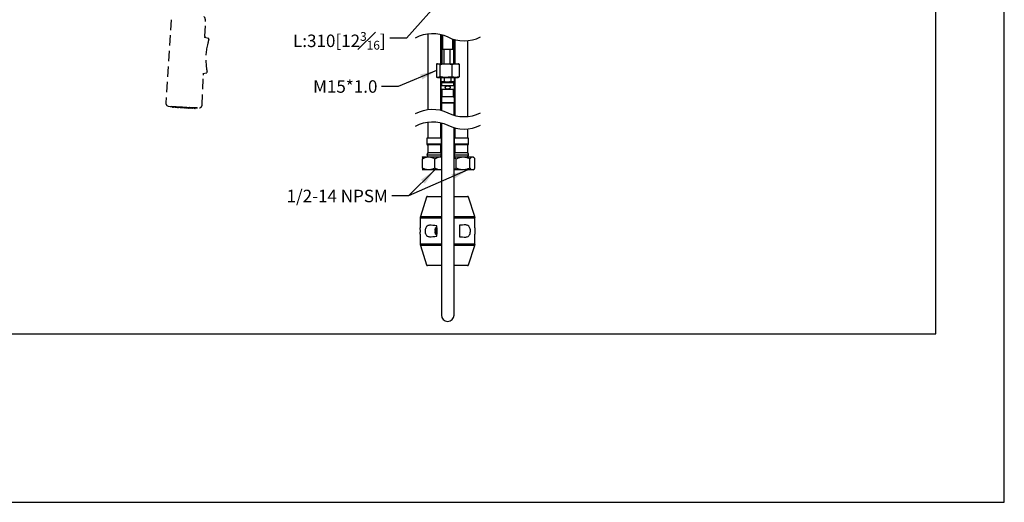
# Model space of a CAD drawing. Units: millimetres. Extents: x -1751 to 210, y -1034 to 874.
# Drawn here: x 92 to 210, y 0 to 58 of the extents above; entities that cross this region are included whole.
import ezdxf

# ---------------------------------------------------------------- set-up
doc = ezdxf.new("R2010")
doc.units = ezdxf.units.MM
doc.linetypes.add('HIDDEN', pattern=[0.375, 0.25, -0.125])
for name, color, linetype in [('A1', 7, 'Continuous'), ('A3', 3, 'HIDDEN'), ('DIM', 6, 'Continuous')]:
    doc.layers.add(name, color=color, linetype=linetype)
doc.layers.add('圖紙邊界', color=255, linetype='Continuous', plot=False)
doc.styles.add('勝泰-1.5', font='simplex.shx', dxfattribs={"height": 1.5, "bigfont": 'chineset.shx'})
doc.dimstyles.new('比例1', dxfattribs={"dimtxt": 1.5, "dimasz": 2, "dimexe": 1.25, "dimexo": 0.625, "dimgap": 0.5, "dimtad": 1, "dimdec": 0, "dimdsep": 46, "dimtxsty": '勝泰-1.5', "dimcen": 2.5, "dimadec": 0, "dimazin": 0, "dimtfac": 1, "dimtdec": 0, "dimtmove": 0, "dimatfit": 3, "dimfxl": 0, "dimfrac": 1, "dimarcsym": 0})
doc.dimstyles.new('比例1／8', dxfattribs={"dimtxt": 1.5, "dimasz": 2, "dimexe": 1.25, "dimexo": 0.625, "dimgap": 0.5, "dimtad": 1, "dimdec": 0, "dimlfac": 8, "dimdsep": 46, "dimtxsty": '勝泰-1.5', "dimcen": 2.5, "dimadec": 0, "dimazin": 0, "dimtfac": 1, "dimtdec": 0, "dimtmove": 0, "dimatfit": 3, "dimfxl": 0, "dimfrac": 1, "dimarcsym": 0})

msp = doc.modelspace()

# ---------------------------------------------------------------- linework, layer by layer
at = {"layer": 'A1'}
for p, q in [((140.72, 56.33), (140.72, 47.21)), ((142.28, 52.7), (142.28, 56.25)), ((142.36, 56.23), (142.36, 52.7)), ((142.5, 56.19), (142.5, 54.45)), ((143.75, 54.45), (143.75, 55.68)), ((143.86, 52.7), (143.86, 55.65)), ((143.97, 55.62), (143.97, 52.7)), ((142.41, 54.45), (142.41, 52.7)), ((142.41, 54.45), (142.54, 54.45)), ((142.54, 54.45), (142.67, 54.45)), ((142.67, 54.45), (142.67, 52.7)), ((142.67, 54.45), (143.03, 54.45)), ((143.03, 54.45), (143.38, 54.45)), ((143.38, 54.45), (143.38, 52.7)), ((143.38, 54.45), (143.61, 54.45)), ((143.61, 54.45), (143.84, 54.45)), ((143.84, 54.45), (143.84, 52.7)), ((145.53, 46.37), (145.53, 55.49)), ((141.79, 52.68), (141.78, 51.1)), ((141.88, 52.7), (141.96, 52.7)), ((141.96, 52.7), (142.93, 52.7)), ((142.22, 51.2), (142.22, 52.58)), ((142.93, 52.7), (144.1, 52.7)), ((143.64, 51.2), (143.64, 52.58)), ((144.1, 52.7), (144.38, 52.7)), ((144.55, 51.2), (144.55, 52.58)), ((141.88, 51.08), (141.96, 51.08)), ((141.96, 51.08), (142.93, 51.08)), ((142.28, 47.13), (142.28, 51.08)), ((142.31, 51.08), (142.31, 50.58)), ((142.74, 50.58), (142.74, 51.08)), ((142.93, 51.08), (144.1, 51.08)), ((143.51, 51.08), (143.51, 50.58)), ((143.94, 50.58), (143.94, 51.08)), ((143.97, 51.08), (143.97, 46.5)), ((144.1, 51.08), (144.38, 51.08)), ((142.31, 50.58), (142.74, 50.58)), ((142.35, 50.45), (142.31, 50.49)), ((142.35, 50.45), (143.13, 50.45)), ((142.36, 50.45), (142.36, 50.05)), ((142.42, 50.08), (142.42, 50.45)), ((142.42, 50.08), (143.13, 50.08)), ((143.13, 50.45), (143.9, 50.45)), ((143.13, 50.08), (143.83, 50.08)), ((143.51, 50.58), (143.94, 50.58)), ((143.83, 50.45), (143.83, 50.08)), ((143.86, 50.07), (143.86, 50.45)), ((143.94, 50.49), (143.9, 50.45)), ((142.36, 49.67), (142.36, 47.11)), ((142.38, 48.02), (142.38, 48.67)), ((142.47, 48.77), (142.47, 49.64)), ((142.47, 49.64), (143.13, 49.64)), ((142.47, 48.77), (143.13, 48.77)), ((143.13, 49.64), (143.78, 49.64)), ((143.13, 48.77), (143.78, 48.77)), ((143.78, 49.64), (143.78, 48.77)), ((143.86, 48.73), (143.86, 49.66)), ((143.88, 48.67), (143.88, 48.02)), ((143.88, 48.02), (142.38, 48.02)), ((142.38, 48.02), (143.13, 48.02)), ((142.38, 48.02), (142.38, 47.11)), ((143.13, 48.02), (143.88, 48.02)), ((143.88, 46.52), (143.88, 48.02)), ((140.72, 45.71), (140.72, 43.77)), ((142.28, 43.77), (142.28, 45.63)), ((142.36, 45.61), (142.36, 43.77)), ((142.38, 45.6), (142.38, 22.51)), ((143.88, 22.51), (143.88, 45.02)), ((143.97, 45), (143.97, 43.77)), ((145.53, 43.77), (145.53, 44.87)), ((140.63, 43.77), (140.63, 43.05)), ((140.63, 43.77), (140.63, 43.77)), ((142.38, 43.77), (140.63, 43.77)), ((140.63, 43.05), (140.63, 43.05)), ((142.38, 43.05), (140.63, 43.05)), ((140.72, 42.95), (140.72, 42.02)), ((140.72, 42.95), (140.72, 42.95)), ((142.28, 42.95), (140.72, 42.95)), ((142.28, 42.02), (142.28, 42.95)), ((142.36, 42.99), (142.36, 41.88)), ((142.38, 43.05), (142.38, 43.77)), ((143.88, 43.77), (143.88, 43.05)), ((145.57, 43.77), (143.88, 43.77)), ((145.57, 43.05), (143.88, 43.05)), ((143.97, 42.95), (143.97, 42.02)), ((145.48, 42.95), (143.97, 42.95)), ((145.53, 42.95), (145.48, 42.95)), ((145.53, 42.02), (145.53, 42.95)), ((145.63, 43.77), (145.57, 43.77)), ((145.63, 43.05), (145.57, 43.05)), ((145.63, 43.05), (145.63, 43.77)), ((140.06, 41.52), (140.06, 41.51)), ((140.06, 41.52), (140.85, 41.52)), ((140.06, 41.51), (140.06, 41.52)), ((140.63, 41.77), (142.38, 41.77)), ((140.72, 42.02), (140.72, 42.02)), ((142.28, 42.02), (140.72, 42.02)), ((140.85, 41.52), (142.28, 41.52)), ((142.28, 41.52), (142.38, 41.52)), ((142.36, 41.68), (142.36, 41.52)), ((143.88, 41.77), (145.63, 41.77)), ((143.88, 41.52), (144.98, 41.52)), ((145.48, 42.02), (143.97, 42.02)), ((144.98, 41.52), (146.09, 41.52)), ((145.53, 42.02), (145.48, 42.02)), ((146.09, 41.52), (146.19, 41.52)), ((146.29, 41.42), (146.19, 41.52)), ((140.11, 40.18), (140.11, 41.29)), ((141.59, 40.18), (141.59, 41.29)), ((144.16, 40.18), (144.16, 41.29)), ((145.8, 40.18), (145.8, 41.29)), ((146.39, 40.18), (146.39, 41.29)), ((140.06, 39.96), (140.06, 39.95)), ((140.06, 39.95), (140.06, 39.96)), ((140.85, 39.95), (140.06, 39.95)), ((140.06, 39.95), (140.06, 39.95)), ((142.28, 39.95), (140.85, 39.95)), ((142.38, 39.95), (142.28, 39.95)), ((142.36, 39.95), (142.36, 36.77)), ((144.98, 39.95), (143.88, 39.95)), ((146.09, 39.95), (144.98, 39.95)), ((146.19, 39.95), (146.09, 39.95)), ((146.19, 39.95), (146.29, 40.06)), ((140.58, 36.68), (139.84, 34.36)), ((140.7, 36.77), (142.38, 36.77)), ((143.88, 36.77), (145.52, 36.77)), ((146.37, 34.36), (145.64, 36.68)), ((139.84, 34.36), (142.38, 34.36)), ((143.88, 34.36), (146.37, 34.36)), ((139.81, 34.17), (139.81, 32.98)), ((142.38, 34.17), (139.81, 34.17)), ((141.82, 31.99), (141.82, 33.24)), ((146.4, 34.17), (143.88, 34.17)), ((144.55, 33.3), (144.55, 31.92)), ((146.4, 32.98), (146.4, 34.17)), ((139.81, 32.24), (139.81, 31.05)), ((146.4, 31.05), (146.4, 32.24)), ((139.81, 31.05), (142.38, 31.05)), ((139.84, 30.86), (140.58, 28.54)), ((142.38, 30.86), (139.84, 30.86)), ((143.88, 31.05), (146.4, 31.05)), ((146.37, 30.86), (143.88, 30.86)), ((145.64, 28.54), (146.37, 30.86)), ((142.38, 28.45), (140.7, 28.45)), ((142.37, 28.45), (142.37, 22.51)), ((145.52, 28.45), (143.88, 28.45))]:
    msp.add_line(p, q, dxfattribs=at)
at = {"layer": 'A1', "flags": 128}
for points in [[(141.82, 33.24), (141.58, 33.26), (141.34, 33.28), (141.12, 33.3)], [(145.1, 33.35), (144.92, 33.33), (144.74, 33.31), (144.55, 33.3)], [(141.12, 31.92), (141.34, 31.94), (141.58, 31.96), (141.82, 31.99)], [(141.59, 32.68), (141.59, 32.68), (141.59, 32.68), (141.59, 32.68), (141.6, 32.68), (141.6, 32.68), (141.6, 32.68), (141.6, 32.68), (141.61, 32.68)], [(141.59, 32.54), (141.59, 32.54), (141.59, 32.54), (141.59, 32.54), (141.6, 32.54), (141.6, 32.54), (141.6, 32.54), (141.6, 32.54), (141.61, 32.54)], [(141.62, 32.35), (141.62, 32.35), (141.62, 32.35), (141.62, 32.35), (141.62, 32.35)], [(144.55, 31.92), (144.74, 31.91), (144.92, 31.89), (145.1, 31.87)]]:
    msp.add_lwpolyline(points, dxfattribs=at)
at = {"layer": 'A1'}
for centre, radius, start, end in [((141.88, 52.49), 0.212, 90, 115.012), ((144.38, 52.49), 0.212, 65.0554, 90), ((141.88, 51.29), 0.212, 244.3488, 270), ((144.38, 51.29), 0.212, 270, 295.7864), ((142.47, 49.86), 0.221, 103.0996, 135.4059), ((142.47, 49.86), 0.221, 224.4899, 270), ((143.78, 49.86), 0.221, 270, 315.4196), ((143.78, 49.86), 0.221, 44.4949, 76.9004), ((142.47, 48.67), 0.0938, 90, 180), ((143.78, 48.67), 0.0938, 0, 90), ((140.72, 43.05), 0.0938, 180, 270), ((142.28, 43.05), 0.0937, 270, 0), ((143.97, 43.05), 0.0938, 180, 270), ((145.53, 43.05), 0.0938, 270, 0), ((141.01, 41.77), 0.38, 138.8879, 180), ((140.88, 41.77), 0.25, 180, 270), ((142.13, 41.77), 0.25, 270, 0), ((142, 41.77), 0.38, 0, 41.1121), ((144.26, 41.77), 0.38, 138.8879, 180), ((144.13, 41.77), 0.25, 180, 270), ((145.38, 41.77), 0.25, 270, 0), ((145.25, 41.77), 0.38, 0, 41.1121), ((140.7, 36.64), 0.125, 90, 162.3854), ((145.52, 36.64), 0.125, 17.6146, 90), ((140.44, 34.17), 0.625, 162.3854, 180), ((145.78, 34.17), 0.625, 0, 17.6146), ((142.32, 32.61), 0.746, 162.8132, 169.6248), ((142.32, 32.61), 0.746, 190.3752, 197.1868), ((142.31, 32.61), 0.743, 149.9504, 159.7731), ((141.61, 32.82), 0.0481, 84.491, 85.3432), ((142.34, 32.61), 0.72, 177.4513, 182.5487), ((142.31, 32.61), 0.743, 200.2269, 210.0354), ((149.7, 32.61), 3.32, 173.5874, 186.4937), ((140.44, 31.05), 0.625, 180, 197.6146), ((145.78, 31.05), 0.625, 342.3854, 0), ((140.7, 28.58), 0.125, 197.6146, 270), ((145.52, 28.58), 0.125, 270, 342.3854), ((143.13, 22.51), 0.759, 180, 0)]:
    msp.add_arc(centre, radius, start, end, dxfattribs=at)
for points, knots in [([(141.79, 52.68), (141.81, 52.69), (141.87, 52.71), (141.93, 52.7), (141.96, 52.7)], [0, 0, 0, 0, 0.4698029, 1, 1, 1, 1]), ([(141.96, 52.7), (141.97, 52.7), (142.02, 52.7), (142.09, 52.7), (142.16, 52.67), (142.2, 52.62), (142.21, 52.59), (142.22, 52.58)], [0, 0, 0, 0, 0.170771, 0.525798, 0.826015, 0.953939, 1, 1, 1, 1]), ([(142.22, 52.58), (142.24, 52.6), (142.3, 52.65), (142.46, 52.69), (142.68, 52.7), (142.85, 52.7), (142.93, 52.7)], [0, 0, 0, 0, 0.120096, 0.324157, 0.660024, 1, 1, 1, 1]), ([(142.93, 52.7), (142.97, 52.7), (143.1, 52.7), (143.3, 52.7), (143.5, 52.67), (143.6, 52.62), (143.63, 52.59), (143.64, 52.58)], [0, 0, 0, 0, 0.1707716, 0.5257977, 0.8260147, 0.9539386, 1, 1, 1, 1]), ([(143.64, 52.58), (143.65, 52.59), (143.66, 52.61), (143.73, 52.67), (143.88, 52.71), (144.01, 52.71), (144.1, 52.7)], [0, 0, 0, 0, 0.038235, 0.164697, 0.477866, 1, 1, 1, 1]), ([(144.1, 52.7), (144.19, 52.71), (144.32, 52.71), (144.47, 52.66), (144.53, 52.61), (144.55, 52.58), (144.55, 52.58)], [0, 0, 0, 0, 0.567406, 0.853351, 0.974597, 1, 1, 1, 1]), ([(144.55, 52.58), (144.54, 52.6), (144.52, 52.65), (144.49, 52.68), (144.47, 52.68), (144.46, 52.68)], [0, 0, 0, 0, 0.334448, 0.902724, 1, 1, 1, 1]), ([(141.96, 51.08), (141.94, 51.08), (141.9, 51.08), (141.84, 51.07), (141.8, 51.1), (141.79, 51.11)], [0, 0, 0, 0, 0.265794, 0.818367, 1, 1, 1, 1]), ([(142.22, 51.2), (142.21, 51.18), (142.19, 51.13), (142.13, 51.09), (142.05, 51.08), (141.99, 51.08), (141.96, 51.08)], [0, 0, 0, 0, 0.120095, 0.324156, 0.660024, 1, 1, 1, 1]), ([(142.93, 51.08), (142.89, 51.08), (142.76, 51.08), (142.55, 51.08), (142.36, 51.11), (142.25, 51.16), (142.22, 51.2), (142.22, 51.2)], [0, 0, 0, 0, 0.170772, 0.525798, 0.826015, 0.953939, 1, 1, 1, 1]), ([(143.64, 51.2), (143.62, 51.18), (143.56, 51.13), (143.39, 51.09), (143.18, 51.08), (143.01, 51.08), (142.93, 51.08)], [0, 0, 0, 0, 0.120095, 0.324156, 0.660024, 1, 1, 1, 1]), ([(144.1, 51.08), (144.07, 51.08), (143.99, 51.08), (143.86, 51.08), (143.73, 51.11), (143.67, 51.16), (143.65, 51.2), (143.64, 51.2)], [0, 0, 0, 0, 0.170772, 0.525798, 0.826015, 0.953938, 1, 1, 1, 1]), ([(144.55, 51.2), (144.54, 51.18), (144.5, 51.13), (144.39, 51.09), (144.26, 51.08), (144.15, 51.08), (144.1, 51.08)], [0, 0, 0, 0, 0.120095, 0.324156, 0.660024, 1, 1, 1, 1]), ([(142.31, 50.58), (142.31, 50.56), (142.31, 50.51), (142.31, 50.5), (142.31, 50.5)], [0, 0, 0, 0, 0.374787, 1, 1, 1, 1]), ([(142.31, 50.02), (142.31, 50.02), (142.31, 50.03), (142.31, 50.01), (142.31, 49.96), (142.31, 49.92), (142.31, 49.89), (142.31, 49.86), (142.31, 49.83), (142.31, 49.8), (142.31, 49.76), (142.31, 49.72), (142.31, 49.71), (142.31, 49.71)], [0, 0, 0, 0, 0.016233, 0.251248, 0.368958, 0.418283, 0.468033, 0.504103, 0.540177, 0.585716, 0.653565, 0.775123, 1, 1, 1, 1]), ([(143.51, 50.58), (143.4, 50.54), (143.17, 50.46), (142.9, 50.51), (142.77, 50.57), (142.74, 50.58)], [0, 0, 0, 0, 0.451728, 0.884731, 1, 1, 1, 1]), ([(143.13, 49.71), (143.05, 49.71), (142.95, 49.72), (142.85, 49.77), (142.81, 49.81), (142.8, 49.84), (142.79, 49.87), (142.8, 49.9), (142.83, 49.94), (142.89, 49.98), (143.01, 50.02), (143.17, 50.02), (143.31, 50), (143.39, 49.97), (143.43, 49.92), (143.45, 49.89), (143.46, 49.86), (143.45, 49.83), (143.43, 49.8), (143.38, 49.76), (143.28, 49.72), (143.19, 49.71), (143.13, 49.71)], [0, 0, 0, 0, 0.141706, 0.187696, 0.213656, 0.234625, 0.255746, 0.273737, 0.298004, 0.335495, 0.405054, 0.550152, 0.617667, 0.685816, 0.709625, 0.733622, 0.751673, 0.769733, 0.792449, 0.82624, 0.886684, 1, 1, 1, 1]), ([(143.94, 50.5), (143.94, 50.5), (143.94, 50.51), (143.94, 50.56), (143.94, 50.58)], [0, 0, 0, 0, 0.625213, 1, 1, 1, 1]), ([(143.94, 49.71), (143.94, 49.71), (143.94, 49.7), (143.94, 49.72), (143.94, 49.76), (143.94, 49.8), (143.94, 49.83), (143.94, 49.87), (143.94, 49.9), (143.94, 49.93), (143.94, 49.97), (143.94, 50.01), (143.94, 50.01), (143.94, 50.02)], [0, 0, 0, 0, 0.016925, 0.251105, 0.368386, 0.417973, 0.467992, 0.504054, 0.540144, 0.585662, 0.653478, 0.774941, 1, 1, 1, 1]), ([(140.06, 41.52), (140.07, 41.52), (140.07, 41.51), (140.08, 41.48), (140.1, 41.39), (140.11, 41.32), (140.11, 41.29)], [0, 0, 0, 0, 0.0700234, 0.435907, 0.8155353, 1, 1, 1, 1]), ([(140.11, 41.29), (140.21, 41.35), (140.42, 41.45), (140.67, 41.51), (140.82, 41.52), (140.85, 41.52)], [0, 0, 0, 0, 0.432386, 0.879555, 1, 1, 1, 1]), ([(140.85, 41.52), (140.98, 41.5), (141.24, 41.48), (141.47, 41.36), (141.59, 41.29)], [0, 0, 0, 0, 0.504001, 1, 1, 1, 1]), ([(141.59, 41.29), (141.68, 41.35), (141.88, 41.45), (142.12, 41.51), (142.25, 41.52), (142.28, 41.52)], [0, 0, 0, 0, 0.432386, 0.879555, 1, 1, 1, 1]), ([(143.88, 41.47), (143.89, 41.46), (143.98, 41.42), (144.08, 41.36), (144.16, 41.29)], [0.4442512, 0.4442512, 0.4442512, 0.4442512, 0.5040012, 1, 1, 1, 1]), ([(144.16, 41.29), (144.27, 41.35), (144.5, 41.45), (144.78, 41.51), (144.94, 41.52), (144.98, 41.52)], [0, 0, 0, 0, 0.4323857, 0.8795551, 1, 1, 1, 1]), ([(144.98, 41.52), (145.12, 41.5), (145.41, 41.48), (145.67, 41.36), (145.8, 41.29)], [0, 0, 0, 0, 0.504001, 1, 1, 1, 1]), ([(145.8, 41.29), (145.83, 41.34), (145.9, 41.42), (146, 41.5), (146.06, 41.51), (146.09, 41.52)], [0, 0, 0, 0, 0.372225, 0.681931, 1, 1, 1, 1]), ([(146.09, 41.52), (146.1, 41.52), (146.15, 41.51), (146.23, 41.48), (146.32, 41.39), (146.37, 41.32), (146.39, 41.29)], [0, 0, 0, 0, 0.070023, 0.435907, 0.815535, 1, 1, 1, 1]), ([(140.11, 40.18), (140.11, 40.15), (140.1, 40.08), (140.09, 40), (140.07, 39.96), (140.07, 39.95), (140.06, 39.95)], [0, 0, 0, 0, 0.184467, 0.551565, 0.929975, 1, 1, 1, 1]), ([(140.85, 39.95), (140.72, 39.97), (140.46, 39.99), (140.22, 40.12), (140.11, 40.18)], [0, 0, 0, 0, 0.504001, 1, 1, 1, 1]), ([(141.59, 40.18), (141.49, 40.12), (141.28, 40.02), (141.02, 39.96), (140.88, 39.96), (140.85, 39.95)], [0, 0, 0, 0, 0.432386, 0.879555, 1, 1, 1, 1]), ([(142.28, 39.95), (142.16, 39.97), (141.92, 39.99), (141.7, 40.12), (141.59, 40.18)], [0, 0, 0, 0, 0.504001, 1, 1, 1, 1]), ([(142.38, 39.96), (142.37, 39.96), (142.34, 39.96), (142.31, 39.96), (142.28, 39.95)], [0.8730825, 0.8730825, 0.8730825, 0.8730825, 0.8795551, 1, 1, 1, 1]), ([(144.16, 40.18), (144.09, 40.12), (143.99, 40.06), (143.9, 40.01), (143.88, 40)], [0, 0, 0, 0, 0.4323857, 0.5553733, 0.5553733, 0.5553733, 0.5553733]), ([(144.98, 39.95), (144.83, 39.97), (144.55, 39.99), (144.29, 40.12), (144.16, 40.18)], [0, 0, 0, 0, 0.504001, 1, 1, 1, 1]), ([(145.8, 40.18), (145.68, 40.12), (145.46, 40.02), (145.17, 39.96), (145.01, 39.96), (144.98, 39.95)], [0, 0, 0, 0, 0.432386, 0.879555, 1, 1, 1, 1]), ([(146.09, 39.95), (146.06, 39.96), (146, 39.97), (145.9, 40.05), (145.83, 40.13), (145.8, 40.18)], [0, 0, 0, 0, 0.309142, 0.627778, 1, 1, 1, 1]), ([(146.39, 40.18), (146.37, 40.15), (146.32, 40.08), (146.23, 40), (146.15, 39.96), (146.1, 39.95), (146.09, 39.95)], [0, 0, 0, 0, 0.184467, 0.551565, 0.929975, 1, 1, 1, 1]), ([(141.12, 33.3), (141.06, 33.3), (140.93, 33.3), (140.75, 33.26), (140.59, 33.17), (140.47, 33), (140.41, 32.79), (140.39, 32.57), (140.42, 32.37), (140.49, 32.2), (140.6, 32.05), (140.76, 31.95), (140.94, 31.92), (141.06, 31.92), (141.12, 31.92)], [0, 0, 0, 0, 0.08466, 0.169122, 0.270283, 0.355384, 0.440938, 0.515589, 0.585421, 0.65604, 0.732166, 0.840187, 0.920017, 1, 1, 1, 1]), ([(145.1, 31.87), (145.16, 31.87), (145.29, 31.87), (145.48, 31.91), (145.65, 32.01), (145.78, 32.19), (145.84, 32.41), (145.86, 32.65), (145.83, 32.86), (145.76, 33.05), (145.64, 33.22), (145.48, 33.31), (145.29, 33.35), (145.16, 33.35), (145.1, 33.35)], [0, 0, 0, 0, 0.083156, 0.166119, 0.266959, 0.35232, 0.438099, 0.513733, 0.584973, 0.656796, 0.733475, 0.839997, 0.919917, 1, 1, 1, 1]), ([(139.81, 32.24), (139.81, 32.24), (139.82, 32.25), (139.82, 32.31), (139.83, 32.41), (139.84, 32.52), (139.84, 32.65), (139.83, 32.78), (139.83, 32.88), (139.82, 32.95), (139.81, 32.99), (139.81, 32.98), (139.81, 32.98)], [0, 0, 0, 0, 0.106734, 0.213464, 0.320191, 0.42717, 0.534677, 0.642549, 0.750253, 0.857426, 0.964211, 1, 1, 1, 1]), ([(141.59, 32.75), (141.59, 32.74), (141.58, 32.72), (141.58, 32.71), (141.58, 32.69), (141.58, 32.68), (141.59, 32.68), (141.59, 32.68)], [0, 0, 0, 0, 0.214967, 0.429962, 0.64393, 0.857437, 1, 1, 1, 1]), ([(141.59, 32.54), (141.59, 32.54), (141.58, 32.54), (141.58, 32.53), (141.58, 32.51), (141.58, 32.49), (141.59, 32.48), (141.59, 32.48)], [0, 0, 0, 0, 0.214958, 0.429974, 0.643916, 0.857429, 1, 1, 1, 1]), ([(141.62, 32.87), (141.62, 32.87), (141.62, 32.87), (141.62, 32.86), (141.61, 32.85), (141.61, 32.84), (141.61, 32.83), (141.61, 32.83)], [0, 0, 0, 0, 0.210531, 0.420965, 0.634544, 0.853193, 1, 1, 1, 1]), ([(141.61, 32.68), (141.61, 32.68), (141.61, 32.68), (141.61, 32.67), (141.62, 32.66), (141.62, 32.65), (141.62, 32.65), (141.62, 32.64)], [0, 0, 0, 0, 0.222601, 0.445239, 0.666615, 0.883642, 1, 1, 1, 1]), ([(141.62, 32.58), (141.62, 32.57), (141.62, 32.57), (141.62, 32.55), (141.61, 32.55), (141.61, 32.54), (141.61, 32.54), (141.61, 32.54)], [0, 0, 0, 0, 0.210507, 0.42092, 0.634563, 0.853159, 1, 1, 1, 1]), ([(141.61, 32.39), (141.61, 32.39), (141.61, 32.38), (141.61, 32.37), (141.62, 32.36), (141.62, 32.35), (141.62, 32.35), (141.62, 32.35)], [0, 0, 0, 0, 0.222581, 0.445232, 0.666637, 0.883656, 1, 1, 1, 1]), ([(141.81, 32.99), (141.8, 32.99), (141.79, 33), (141.78, 33.02), (141.75, 33.02), (141.73, 33.02), (141.71, 33.02), (141.69, 33.01), (141.68, 33), (141.67, 32.99), (141.67, 32.98)], [0, 0, 0, 0, 0.1283189, 0.2651171, 0.4056275, 0.544257, 0.6758384, 0.796664, 0.9048205, 1, 1, 1, 1]), ([(141.67, 32.61), (141.67, 32.66), (141.67, 32.76), (141.67, 32.88), (141.67, 32.97), (141.67, 32.98), (141.67, 32.98)], [0, 0, 0, 0, 0.250003, 0.499999, 0.750001, 1, 1, 1, 1]), ([(141.67, 32.24), (141.67, 32.24), (141.67, 32.26), (141.67, 32.34), (141.67, 32.46), (141.67, 32.56), (141.67, 32.61)], [0, 0, 0, 0, 0.2499995, 0.5000011, 0.7499974, 1, 1, 1, 1]), ([(141.67, 32.24), (141.67, 32.23), (141.68, 32.22), (141.69, 32.21), (141.71, 32.2), (141.73, 32.2), (141.75, 32.2), (141.78, 32.21), (141.79, 32.22), (141.8, 32.23), (141.81, 32.23)], [0, 0, 0, 0, 0.0951795, 0.203336, 0.3241616, 0.455743, 0.5943725, 0.7348829, 0.8716811, 1, 1, 1, 1]), ([(141.82, 32.61), (141.82, 32.63), (141.82, 32.69), (141.82, 32.77), (141.81, 32.86), (141.81, 32.92), (141.81, 32.97), (141.81, 32.98), (141.81, 32.99)], [0, 0, 0, 0, 0.075185, 0.314346, 0.459119, 0.62081, 0.80143, 1, 1, 1, 1]), ([(141.81, 32.99), (141.81, 32.98), (141.82, 32.97), (141.82, 32.95), (141.82, 32.94)], [0, 0, 0, 0, 0.539429, 1, 1, 1, 1]), ([(141.81, 32.23), (141.81, 32.24), (141.81, 32.25), (141.81, 32.29), (141.82, 32.37), (141.82, 32.47), (141.82, 32.55), (141.82, 32.59), (141.82, 32.61)], [0, 0, 0, 0, 0.168853, 0.320792, 0.572088, 0.762449, 0.900982, 1, 1, 1, 1]), ([(141.82, 32.28), (141.82, 32.27), (141.82, 32.26), (141.81, 32.24), (141.81, 32.23)], [0, 0, 0, 0, 0.460572, 1, 1, 1, 1]), ([(141.82, 32.94), (141.82, 32.94), (141.82, 32.93), (141.82, 32.85), (141.82, 32.74), (141.82, 32.65), (141.82, 32.61)], [0, 0, 0, 0, 0.25, 0.500003, 0.749999, 1, 1, 1, 1]), ([(141.82, 32.61), (141.82, 32.57), (141.82, 32.48), (141.82, 32.37), (141.82, 32.29), (141.82, 32.28), (141.82, 32.28)], [0, 0, 0, 0, 0.250001, 0.500002, 0.750001, 1, 1, 1, 1])]:
    msp.add_open_spline(points, degree=3, knots=knots, dxfattribs=at)
msp.add_open_spline([(142.28, 41.52), (142.31, 41.51), (142.34, 41.51), (142.38, 41.51)], degree=3, dxfattribs=at)
at = {"layer": 'A3', "lineweight": -3, "ltscale": 5}
for p, q in [((109.91, 58.01), (109.26, 48.01)), ((113.96, 56.04), (114.03, 57.79)), ((114.38, 55.76), (113.9, 55.87)), ((114.3, 55.19), (114.26, 54.99)), ((114.12, 52.39), (114.14, 52.2)), ((113.62, 47.78), (113.77, 51.36)), ((113.72, 51.56), (114.16, 51.61)), ((109.54, 47.6), (113.29, 47.41)), ((109.79, 47.58), (109.79, 47.59)), ((111.15, 47.51), (109.79, 47.58)), ((109.86, 47.58), (109.86, 47.58)), ((110.03, 47.55), (110.12, 47.55)), ((110.18, 47.49), (110.08, 47.49)), ((110.12, 47.55), (110.29, 47.54)), ((110.39, 47.48), (110.18, 47.49)), ((110.38, 47.53), (110.65, 47.52)), ((110.65, 47.46), (110.44, 47.47)), ((110.7, 47.48), (110.79, 47.48)), ((110.78, 47.49), (110.71, 47.5)), ((110.78, 47.51), (111.11, 47.49)), ((111.05, 47.44), (110.84, 47.45)), ((111.1, 47.46), (111.26, 47.45)), ((111.25, 47.47), (111.11, 47.48)), ((111.16, 47.52), (111.15, 47.51)), ((111.15, 47.51), (111.15, 47.51)), ((111.25, 47.49), (111.58, 47.47)), ((111.41, 47.42), (111.31, 47.43)), ((111.52, 47.42), (111.41, 47.42)), ((111.57, 47.44), (111.73, 47.43)), ((111.72, 47.44), (111.58, 47.45)), ((111.68, 47.48), (111.68, 47.49)), ((113.04, 47.41), (111.68, 47.48)), ((111.68, 47.48), (111.68, 47.48)), ((111.72, 47.46), (112.05, 47.45)), ((111.88, 47.4), (111.78, 47.4)), ((111.99, 47.39), (111.88, 47.4)), ((112.04, 47.41), (112.13, 47.41)), ((112.12, 47.42), (112.05, 47.43)), ((112.28, 47.38), (112.17, 47.38)), ((112.19, 47.44), (112.45, 47.42)), ((112.38, 47.37), (112.28, 47.38)), ((112.54, 47.36), (112.44, 47.37)), ((112.54, 47.42), (112.71, 47.41)), ((112.65, 47.36), (112.54, 47.36)), ((112.74, 47.35), (112.65, 47.36)), ((112.71, 47.41), (112.81, 47.41)), ((112.86, 47.41), (112.86, 47.41)), ((112.98, 47.41), (112.98, 47.41)), ((113.04, 47.42), (113.04, 47.41))]:
    msp.add_line(p, q, dxfattribs=at)
at = {"layer": 'A3', "lineweight": -3, "ltscale": 5, "flags": 128}
for points in [[(110.38, 47.53), (110.38, 47.53), (110.34, 47.54), (110.33, 47.54), (110.35, 47.54), (110.38, 47.54), (110.44, 47.54), (110.5, 47.53), (110.58, 47.53), (110.65, 47.52), (110.71, 47.51), (110.75, 47.51), (110.77, 47.5), (110.76, 47.5), (110.73, 47.5), (110.7, 47.5), (110.7, 47.5)], [(111.41, 47.41), (111.23, 47.42), (111.06, 47.43), (110.91, 47.44), (110.79, 47.44), (110.7, 47.45), (110.66, 47.45), (110.65, 47.45)], [(110.78, 47.51), (110.78, 47.51), (110.74, 47.51), (110.73, 47.52), (110.74, 47.52), (110.78, 47.52), (110.83, 47.52), (110.9, 47.51), (110.97, 47.51), (111.04, 47.5), (111.1, 47.5), (111.15, 47.49), (111.16, 47.49), (111.16, 47.48), (111.13, 47.48), (111.1, 47.48), (111.1, 47.48)], [(111.25, 47.48), (111.24, 47.48), (111.21, 47.48), (111.2, 47.49), (111.21, 47.49), (111.25, 47.49), (111.3, 47.49), (111.37, 47.49), (111.44, 47.48), (111.51, 47.48), (111.57, 47.47), (111.61, 47.47), (111.63, 47.46), (111.63, 47.46), (111.6, 47.46), (111.57, 47.46), (111.57, 47.46)], [(112.17, 47.37), (112.17, 47.37), (112.12, 47.37), (112.04, 47.38), (111.92, 47.38), (111.77, 47.39), (111.59, 47.4), (111.41, 47.41)], [(111.72, 47.45), (111.71, 47.45), (111.68, 47.45), (111.67, 47.46), (111.68, 47.46), (111.71, 47.46), (111.77, 47.46), (111.84, 47.46), (111.91, 47.46), (111.98, 47.46), (112.04, 47.45), (112.08, 47.45), (112.1, 47.44), (112.1, 47.44), (112.07, 47.44), (112.04, 47.44), (112.04, 47.44)]]:
    msp.add_lwpolyline(points, dxfattribs=at)
at = {"layer": 'A3', "lineweight": -3, "ltscale": 5}
for centre, radius, start, end in [((113.03, 57.83), 1, 357.6697, 34.6323), ((114.36, 55.7), 0.0625, 346.923, 78.1302), ((121.56, 53.3), 7.5, 166.9692, 186.9692), ((114.14, 51.67), 0.0625, 278.23, 7.0155), ((109.63, 47.98), 0.375, 176.2687, 238.651), ((110.09, 48.73), 1.25, 238.651, 244.3875), ((112.74, 72.41), 25, 263.2329, 263.3856), ((112.74, 72.41), 25, 263.3858, 263.6594), ((110.09, 47.55), 0.0625, 181.9692, 266.9692), ((110.18, 47.55), 0.0625, 181.9692, 266.9692), ((110.45, 47.54), 0.0625, 181.9692, 266.9692), ((110.39, 47.54), 0.0625, 266.9692, 293.2743), ((110.66, 47.52), 0.0625, 266.9692, 351.9692), ((110.84, 47.51), 0.0625, 181.9692, 266.9692), ((111.05, 47.5), 0.0625, 266.9692, 351.9692), ((112.74, 72.41), 24.95, 266.3664, 267.572), ((111.31, 47.49), 0.0625, 181.9692, 266.9692), ((111.52, 47.48), 0.0625, 266.9692, 351.9692), ((111.78, 47.47), 0.0625, 181.9692, 266.9692), ((111.99, 47.45), 0.0625, 266.9692, 351.9692), ((112.18, 47.44), 0.0625, 181.9692, 266.9692), ((112.39, 47.43), 0.0625, 266.9692, 351.9692), ((112.44, 47.43), 0.0625, 240.664, 266.9692), ((112.65, 47.42), 0.0625, 266.9692, 351.9692), ((112.74, 47.41), 0.0625, 266.9692, 351.9692), ((112.74, 72.41), 25, 270.2739, 270.5525), ((112.74, 72.41), 25, 270.5527, 270.7054), ((112.87, 48.58), 1.25, 289.5508, 295.2873), ((113.25, 47.79), 0.375, 295.2873, 357.6697)]:
    msp.add_arc(centre, radius, start, end, dxfattribs=at)
for points, knots in [([(113.95, 56.04), (113.95, 56.04), (113.96, 56.05), (113.94, 56), (113.91, 55.92), (113.9, 55.87)], [0, 0, 0, 0, 0.0567321, 0.2611987, 0.4672943, 0.4672943, 0.4672943, 0.4672943]), ([(114.42, 55.68), (114.42, 55.68), (114.42, 55.69), (114.41, 55.64), (114.38, 55.54), (114.35, 55.4), (114.32, 55.27), (114.31, 55.2), (114.3, 55.19)], [0, 0, 0, 0, 0.086586, 0.297815, 0.50986, 0.724475, 0.942329, 1, 1, 1, 1]), ([(114.14, 52.2), (114.15, 52.14), (114.16, 52.02), (114.18, 51.86), (114.2, 51.75), (114.21, 51.69), (114.21, 51.69), (114.21, 51.69)], [0, 0, 0, 0, 0.220129, 0.440312, 0.658856, 0.87415, 1, 1, 1, 1]), ([(113.72, 51.56), (113.72, 51.52), (113.74, 51.44), (113.76, 51.36), (113.76, 51.36), (113.76, 51.36)], [0.4884869, 0.4884869, 0.4884869, 0.4884869, 0.6299633, 0.8489474, 1, 1, 1, 1]), ([(109.97, 47.56), (109.97, 47.56), (109.97, 47.56), (109.99, 47.56), (110.02, 47.56), (110.07, 47.55), (110.11, 47.55), (110.12, 47.55)], [0, 0, 0, 0, 0.007528, 0.282842, 0.558156, 0.833671, 1, 1, 1, 1]), ([(110.12, 47.55), (110.12, 47.55), (110.1, 47.55), (110.08, 47.55), (110.06, 47.56), (110.08, 47.56), (110.11, 47.55), (110.17, 47.55), (110.24, 47.54), (110.31, 47.54), (110.36, 47.53), (110.38, 47.53), (110.39, 47.53)], [0, 0, 0, 0, 0.021137, 0.142979, 0.264701, 0.386279, 0.507756, 0.629217, 0.750753, 0.872425, 0.994231, 1, 1, 1, 1]), ([(112.21, 47.37), (112.21, 47.37), (112.22, 47.37), (112.16, 47.37), (112.02, 47.38), (111.8, 47.39), (111.54, 47.4), (111.27, 47.42), (111.04, 47.43), (110.85, 47.44), (110.7, 47.45), (110.62, 47.45), (110.62, 47.45), (110.62, 47.45)], [0, 0, 0, 0, 0.01756, 0.125183, 0.232806, 0.340429, 0.448051, 0.555674, 0.663297, 0.730657, 0.83828, 0.945903, 1, 1, 1, 1]), ([(112.12, 47.43), (112.11, 47.43), (112.09, 47.43), (112.07, 47.43), (112.06, 47.43), (112.07, 47.44), (112.11, 47.44), (112.16, 47.44), (112.23, 47.44), (112.31, 47.44), (112.38, 47.43), (112.44, 47.43), (112.48, 47.43), (112.5, 47.43), (112.5, 47.42), (112.48, 47.42), (112.46, 47.42), (112.46, 47.42)], [0, 0, 0, 0, 0.011272, 0.08609, 0.160926, 0.235831, 0.310823, 0.385885, 0.460968, 0.536012, 0.610977, 0.685856, 0.76068, 0.835504, 0.910384, 0.985349, 1, 1, 1, 1]), ([(112.45, 47.42), (112.46, 47.42), (112.5, 47.42), (112.57, 47.42), (112.65, 47.42), (112.71, 47.42), (112.75, 47.42), (112.77, 47.41), (112.76, 47.41), (112.74, 47.41), (112.72, 47.41), (112.71, 47.41)], [0, 0, 0, 0, 0.0963746, 0.2195967, 0.3427711, 0.4658225, 0.5887301, 0.7115358, 0.8343264, 0.9571948, 1, 1, 1, 1]), ([(112.71, 47.41), (112.72, 47.41), (112.75, 47.41), (112.8, 47.41), (112.84, 47.41), (112.86, 47.41), (112.86, 47.41), (112.86, 47.41)], [0, 0, 0, 0, 0.0945128, 0.3699481, 0.6451291, 0.9199863, 1, 1, 1, 1])]:
    msp.add_open_spline(points, degree=3, knots=knots, dxfattribs=at)
at = {"layer": 'DIM'}
for points in [[(139.27, 55.84, -0.249518), (143.13, 55.93, 0.236411), (147.06, 55.93)], [(139.27, 46.72, -0.249518), (143.13, 46.82, 0.236411), (147.06, 46.82)], [(139.27, 45.22, -0.249518), (143.13, 45.32, 0.236411), (147.06, 45.32)]]:
    msp.add_lwpolyline(points, format="xyb", dxfattribs=at)
at = {"layer": '圖紙邊界', "ltscale": 10}
for points in [[(0, 0), (210, 0), (210, 297), (0, 297)], [(8.23, 213.75), (8.23, 20.25), (201.77, 20.25), (201.77, 213.75)]]:
    msp.add_lwpolyline(points, close=True, dxfattribs=at)

# ---------------------------------------------------------------- texts
at = {"layer": 'DIM', "char_height": 1.5, "attachment_point": 3, "style": '勝泰-1.5'}
for s, insert in [('{\\A1;L:310[12\\H1x;{\\H0.7x;\\S3#16;}]}', (135.67, 56.52)), ('M15*1.0', (134.68, 50.73)), ('{\\A1;1/2-14 NPSM}', (135.93, 37.57))]:
    msp.add_mtext(s, dxfattribs=dict(at, insert=insert))

# ---------------------------------------------------------------- leaders
at = {"layer": 'DIM', "annotation_type": 0, "has_hookline": 1, "hookline_direction": 1}
for points, dimstyle, text_width in [([(143.1, 61.35), (138.17, 55.77), (136.17, 55.77)], '比例1／8', 13.28), ([(141.79, 51.89), (137.18, 49.98), (135.18, 49.98)], '比例1', 8.29), ([(141.57, 39.95), (138.43, 36.82), (136.43, 36.82)], '比例1／8', 15.57)]:
    msp.add_leader(points, dimstyle=dimstyle, override={"dimtad": 0}, dxfattribs=dict(at, text_width=text_width))
at = {"layer": 'DIM'}
msp.add_leader([(145.54, 39.95), (138.43, 36.82)], dimstyle='比例1', dxfattribs=at)

doc.saveas('drawing.dxf')
